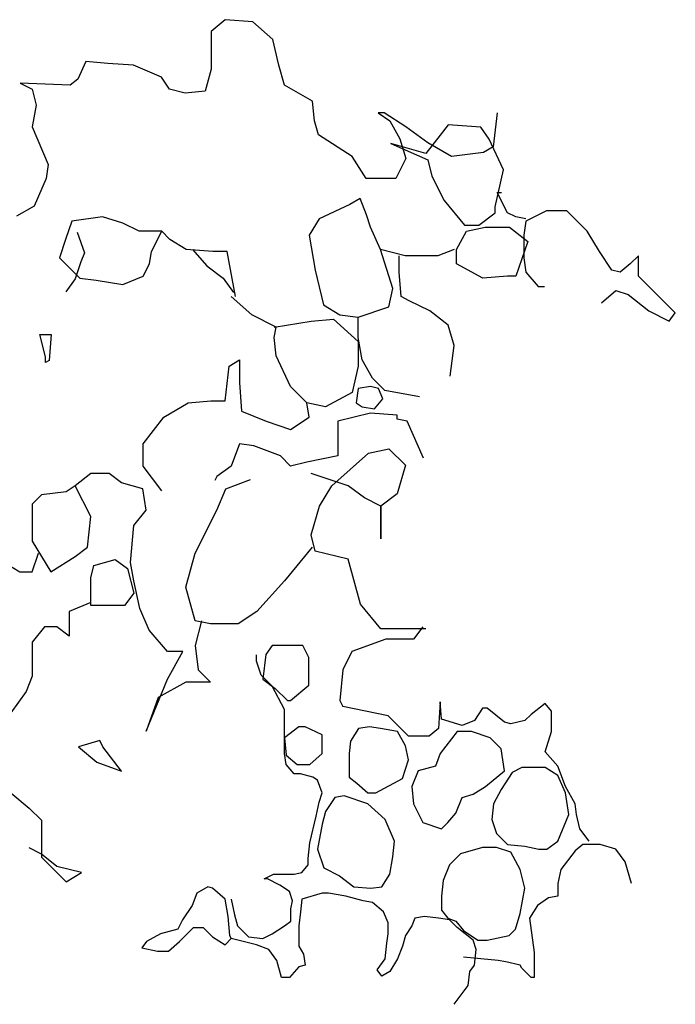
# Model space of a CAD drawing. Units: inches. Extents: x -1132 to 51787, y -67756 to -27722.
# Drawn here: x 28390 to 28684, y -56385 to -55943 of the extents above; entities that cross this region are included whole.
import ezdxf

# ---------------------------------------------------------------- set-up
doc = ezdxf.new("R2010")
doc.units = ezdxf.units.IN
doc.header["$MEASUREMENT"] = 0

msp = doc.modelspace()

# ---------------------------------------------------------------- linework, layer by layer
for p, q in [((28482.12, -55943.39), (28475.89, -55948.72)), ((28494.6, -55944.28), (28482.12, -55943.39)), ((28503.5, -55952.28), (28494.6, -55944.28)), ((28475.89, -55948.72), (28475.89, -55965.63)), ((28506.18, -55963.85), (28503.5, -55952.28)), ((28419.77, -55962.07), (28416.2, -55970.08)), ((28429.57, -55962.96), (28419.77, -55962.07)), ((28441.15, -55963.85), (28429.57, -55962.96)), ((28453.62, -55969.19), (28441.15, -55963.85)), ((28508.85, -55972.75), (28506.18, -55963.85)), ((28457.18, -55974.53), (28453.62, -55969.19)), ((28475.89, -55965.63), (28473.22, -55975.42)), ((28412.64, -55972.75), (28390.37, -55971.86)), ((28390.37, -55971.86), (28395.71, -55974.53)), ((28416.2, -55970.08), (28412.64, -55972.75)), ((28521.32, -55979.87), (28508.85, -55972.75)), ((28395.71, -55974.53), (28397.5, -55981.65)), ((28464.31, -55976.31), (28457.18, -55974.53)), ((28473.22, -55975.42), (28464.31, -55976.31)), ((28397.5, -55981.65), (28395.71, -55991.44)), ((28522.21, -55988.77), (28521.32, -55979.87)), ((28553.39, -55985.21), (28550.72, -55985.21)), ((28550.72, -55985.21), (28556.06, -55988.77)), ((28563.19, -55991.44), (28553.39, -55985.21)), ((28604.17, -55985.21), (28602.39, -56000.34)), ((28395.71, -55991.44), (28402.84, -56008.35)), ((28523.99, -55995), (28522.21, -55988.77)), ((28556.06, -55988.77), (28560.52, -55996.78)), ((28572.99, -55998.56), (28563.19, -55991.44)), ((28582.15, -55990.61), (28578.49, -55995.19)), ((28596.83, -55991.53), (28582.15, -55990.61)), ((28600.5, -55997.03), (28596.83, -55991.53)), ((28539.14, -56004.79), (28523.99, -55995)), ((28578.49, -55995.19), (28572.07, -56003.44)), ((28572.07, -56003.44), (28556.48, -55998.86)), ((28556.48, -55998.86), (28572.98, -56006.19)), ((28560.52, -55996.78), (28563.19, -56005.68)), ((28583.68, -56004.79), (28572.99, -55998.56)), ((28602.39, -56000.34), (28597.93, -56003.01)), ((28606.92, -56010.77), (28600.5, -55997.03)), ((28545.37, -56014.58), (28539.14, -56004.79)), ((28597.93, -56003.01), (28583.68, -56004.79)), ((28402.84, -56008.35), (28401.95, -56014.58)), ((28563.19, -56005.68), (28558.74, -56014.58)), ((28572.98, -56006.19), (28574.82, -56013.52)), ((28574.82, -56013.52), (28580.32, -56024.51)), ((28603.25, -56027.26), (28606.92, -56010.77)), ((28401.95, -56014.58), (28396.6, -56027.04)), ((28558.74, -56014.58), (28545.37, -56014.58)), ((28608.75, -56030.01), (28604.17, -56020.85)), ((28604.17, -56020.85), (28606, -56020.85)), ((28396.6, -56027.04), (28388.59, -56031.49)), ((28538.13, -56026.34), (28524.38, -56032.76)), ((28542.72, -56023.6), (28538.13, -56026.34)), ((28545.47, -56030.93), (28542.72, -56023.6)), ((28580.32, -56024.51), (28589.49, -56035.51)), ((28603.25, -56030.01), (28603.25, -56027.26)), ((28547.3, -56036.42), (28545.47, -56030.93)), ((28595.91, -56035.51), (28603.25, -56030.01)), ((28612.42, -56031.84), (28608.75, -56030.01)), ((28626.18, -56029.09), (28617.01, -56033.67)), ((28635.35, -56029.09), (28626.18, -56029.09)), ((28644.52, -56038.26), (28635.35, -56029.09)), ((28413.4, -56033.67), (28410.65, -56041.92)), ((28427.16, -56031.84), (28413.4, -56033.67)), ((28436.33, -56034.59), (28427.16, -56031.84)), ((28443.67, -56038.26), (28436.33, -56034.59)), ((28524.38, -56032.76), (28519.79, -56040.09)), ((28589.49, -56035.51), (28595.91, -56035.51)), ((28617.01, -56032.76), (28612.42, -56031.84)), ((28617.01, -56033.67), (28616.09, -56040.09)), ((28415.84, -56038.7), (28419.18, -56047.87)), ((28453.76, -56038.26), (28443.67, -56038.26)), ((28449.17, -56047.42), (28453.76, -56038.26)), ((28457.42, -56041.92), (28453.76, -56038.26)), ((28519.79, -56040.09), (28522.54, -56055.66)), ((28551.89, -56046.5), (28547.3, -56036.42)), ((28585.82, -56046.5), (28590.41, -56038.26)), ((28590.41, -56038.26), (28598.66, -56036.42)), ((28598.66, -56036.42), (28609.67, -56036.42)), ((28609.67, -56036.42), (28617.92, -56042.84)), ((28616.09, -56040.09), (28616.09, -56050.17)), ((28650.02, -56047.42), (28644.52, -56038.26)), ((28410.65, -56041.92), (28407.9, -56050.17)), ((28464.76, -56046.5), (28457.42, -56041.92)), ((28617.92, -56042.84), (28612.42, -56058.41)), ((28419.18, -56047.87), (28417.51, -56052.04)), ((28448.25, -56052.91), (28449.17, -56047.42)), ((28476.68, -56047.42), (28464.76, -56046.5)), ((28467.51, -56046.5), (28473.93, -56053.83)), ((28483.1, -56047.42), (28476.68, -56047.42)), ((28486.77, -56067.57), (28483.1, -56047.42)), ((28562.9, -56049.25), (28551.89, -56046.5)), ((28557.39, -56063.91), (28551.89, -56046.5)), ((28560.14, -56056.58), (28560.14, -56049.25)), ((28577.57, -56049.25), (28562.9, -56049.25)), ((28584.91, -56046.5), (28577.57, -56049.25)), ((28585.82, -56052.91), (28585.82, -56046.5)), ((28655.53, -56055.66), (28650.02, -56047.42)), ((28667.45, -56049.25), (28663.78, -56052.91)), ((28667.45, -56058.41), (28667.45, -56049.25)), ((28407.9, -56050.17), (28417.07, -56059.33)), ((28417.51, -56052.04), (28415.01, -56059.55)), ((28445.5, -56058.41), (28448.25, -56052.91)), ((28597.75, -56059.33), (28585.82, -56052.91)), ((28616.09, -56050.17), (28617.01, -56056.58)), ((28663.78, -56052.91), (28659.19, -56056.58)), ((28473.93, -56053.83), (28481.27, -56059.33)), ((28522.54, -56055.66), (28526.21, -56071.24)), ((28561.06, -56067.57), (28560.14, -56056.58)), ((28617.01, -56056.58), (28622.51, -56062.99)), ((28659.19, -56056.58), (28655.53, -56055.66)), ((28415.01, -56059.55), (28410.83, -56065.39)), ((28417.07, -56059.33), (28424.41, -56060.24)), ((28424.41, -56060.24), (28436.33, -56062.08)), ((28436.33, -56062.08), (28445.5, -56058.41)), ((28481.27, -56059.33), (28485.86, -56065.74)), ((28608.75, -56058.41), (28597.75, -56059.33)), ((28612.42, -56058.41), (28608.75, -56058.41)), ((28675.7, -56066.66), (28667.45, -56058.41)), ((28555.56, -56072.16), (28557.39, -56063.91)), ((28622.51, -56062.99), (28625.26, -56062.99)), ((28650.94, -56070.32), (28657.36, -56064.83)), ((28657.36, -56064.83), (28662.86, -56066.66)), ((28662.86, -56066.66), (28672.03, -56073.99)), ((28683.96, -56074.9), (28675.7, -56066.66)), ((28494.11, -56075.82), (28484.94, -56067.57)), ((28526.21, -56071.24), (28533.55, -56075.82)), ((28564.73, -56069.41), (28561.06, -56067.57)), ((28573.9, -56073.99), (28564.73, -56069.41)), ((28505.12, -56081.32), (28494.11, -56075.82)), ((28533.55, -56075.82), (28541.8, -56076.74)), ((28541.8, -56076.74), (28555.56, -56072.16)), ((28582.15, -56080.4), (28573.9, -56073.99)), ((28672.03, -56073.99), (28681.21, -56078.57)), ((28681.21, -56078.57), (28683.96, -56074.9)), ((28504.2, -56081.32), (28520.71, -56078.57)), ((28520.71, -56078.57), (28530.8, -56077.65)), ((28530.8, -56077.65), (28541.8, -56087.73)), ((28541.8, -56085.9), (28541.8, -56076.74)), ((28399.15, -56084.57), (28404.15, -56084.57)), ((28401.65, -56094.58), (28399.15, -56084.57)), ((28404.15, -56084.57), (28403.32, -56096.25)), ((28504.2, -56085.9), (28505.12, -56081.32)), ((28584.91, -56089.56), (28582.15, -56080.4)), ((28505.12, -56094.14), (28504.2, -56085.9)), ((28543.64, -56095.98), (28541.8, -56085.9)), ((28541.8, -56087.73), (28541.8, -56098.73)), ((28583.07, -56103.31), (28584.91, -56089.56)), ((28401.65, -56097.09), (28401.65, -56094.58)), ((28403.32, -56096.25), (28401.65, -56097.09)), ((28484.02, -56098.73), (28488.61, -56095.98)), ((28488.61, -56095.98), (28488.61, -56106.06)), ((28511.54, -56107.89), (28505.12, -56094.14)), ((28548.22, -56104.22), (28543.64, -56095.98)), ((28482.19, -56114.3), (28484.02, -56098.73)), ((28541.8, -56098.73), (28539.05, -56110.64)), ((28488.61, -56106.06), (28489.52, -56118.88)), ((28553.72, -56109.72), (28548.22, -56104.22)), ((28518.87, -56115.22), (28511.54, -56107.89)), ((28539.05, -56110.64), (28527.13, -56117.05)), ((28541.8, -56108.8), (28540.88, -56115.22)), ((28547.3, -56107.89), (28541.8, -56108.8)), ((28550.97, -56108.8), (28547.3, -56107.89)), ((28552.81, -56113.39), (28550.97, -56108.8)), ((28569.32, -56112.47), (28553.72, -56109.72)), ((28454.67, -56121.63), (28465.68, -56115.22)), ((28465.68, -56115.22), (28475.77, -56114.3)), ((28475.77, -56114.3), (28482.19, -56114.3)), ((28527.13, -56117.05), (28518.87, -56115.22)), ((28519.79, -56121.63), (28518.87, -56115.22)), ((28540.88, -56115.22), (28543.64, -56117.05)), ((28549.14, -56117.97), (28552.81, -56113.39)), ((28489.52, -56118.88), (28500.53, -56123.46)), ((28547.3, -56119.8), (28532.63, -56123.46)), ((28543.64, -56117.05), (28549.14, -56117.97)), ((28559.23, -56120.72), (28547.3, -56119.8)), ((28445.5, -56133.54), (28454.67, -56121.63)), ((28500.53, -56123.46), (28511.54, -56127.13)), ((28511.54, -56127.13), (28519.79, -56121.63)), ((28532.63, -56123.46), (28532.63, -56130.79)), ((28559.23, -56122.55), (28559.23, -56120.72)), ((28563.81, -56123.46), (28559.23, -56122.55)), ((28571.15, -56139.96), (28563.81, -56123.46)), ((28532.63, -56130.79), (28532.63, -56139.04)), ((28445.5, -56143.62), (28445.5, -56133.54)), ((28488.61, -56133.54), (28484.94, -56143.62)), ((28495.03, -56134.46), (28488.61, -56133.54)), ((28506.95, -56139.04), (28495.03, -56134.46)), ((28546.45, -56137.73), (28555.62, -56135.9)), ((28555.62, -56135.9), (28562.96, -56143.23)), ((28511.54, -56143.62), (28506.95, -56139.04)), ((28518.87, -56141.79), (28511.54, -56143.62)), ((28532.63, -56139.04), (28518.87, -56141.79)), ((28529.94, -56152.39), (28546.45, -56137.73)), ((28453.76, -56154.62), (28445.5, -56143.62)), ((28484.94, -56143.62), (28478.52, -56148.2)), ((28562.96, -56143.23), (28559.29, -56156.06)), ((28421.91, -56146.9), (28415.02, -56152.4)), ((28430.17, -56146.9), (28421.91, -56146.9)), ((28435.69, -56151.03), (28430.17, -56146.9)), ((28478.52, -56148.2), (28477.6, -56150.03)), ((28482.54, -56153.78), (28493.56, -56149.65)), ((28537.28, -56152.39), (28520.77, -56146.9)), ((28410.88, -56155.16), (28399.86, -56156.53)), ((28415.02, -56152.4), (28410.88, -56155.16)), ((28421.91, -56166.17), (28415.02, -56152.4)), ((28445.33, -56153.78), (28435.69, -56151.03)), ((28446.71, -56163.42), (28445.33, -56153.78)), ((28478.4, -56163.42), (28482.54, -56153.78)), ((28524.44, -56161.56), (28529.94, -56152.39)), ((28544.62, -56157.89), (28537.28, -56152.39)), ((28399.86, -56156.53), (28395.72, -56160.66)), ((28551.95, -56161.56), (28544.62, -56157.89)), ((28559.29, -56156.06), (28551.95, -56161.56)), ((28395.72, -56160.66), (28395.72, -56177.18)), ((28441.2, -56170.3), (28446.71, -56163.42)), ((28468.76, -56182.69), (28478.4, -56163.42)), ((28520.77, -56174.38), (28524.44, -56161.56)), ((28551.95, -56161.56), (28551.95, -56176.22)), ((28551.95, -56176.22), (28551.95, -56161.56)), ((28420.53, -56179.94), (28421.91, -56166.17)), ((28439.82, -56186.82), (28441.2, -56170.3)), ((28395.72, -56177.18), (28403.99, -56190.95)), ((28522.6, -56181.71), (28520.77, -56174.38)), ((28415.02, -56184.07), (28420.53, -56179.94)), ((28521.12, -56179.94), (28508.72, -56195.08)), ((28537.28, -56185.38), (28522.6, -56181.71)), ((28395.72, -56190.95), (28398.48, -56182.69)), ((28403.99, -56190.95), (28415.02, -56184.07)), ((28423.28, -56188.2), (28432.93, -56185.44)), ((28432.93, -56185.44), (28438.44, -56189.57)), ((28464.62, -56197.83), (28468.76, -56182.69)), ((28542.78, -56205.53), (28537.28, -56185.38)), ((28383.32, -56186.82), (28390.21, -56190.95)), ((28421.91, -56193.7), (28423.28, -56188.2)), ((28438.44, -56189.57), (28441.2, -56200.59)), ((28441.2, -56195.08), (28439.82, -56186.82)), ((28390.21, -56190.95), (28395.72, -56190.95)), ((28421.91, -56206.09), (28421.91, -56193.7)), ((28443.95, -56207.47), (28441.2, -56195.08)), ((28468.76, -56212.97), (28464.62, -56197.83)), ((28508.72, -56195.08), (28496.32, -56208.85)), ((28441.2, -56200.59), (28437.06, -56206.09)), ((28421.91, -56204.72), (28412.26, -56208.85)), ((28430.17, -56206.09), (28421.91, -56206.09)), ((28437.06, -56206.09), (28430.17, -56206.09)), ((28448.09, -56217.1), (28443.95, -56207.47)), ((28551.95, -56216.53), (28542.78, -56205.53)), ((28412.26, -56208.85), (28412.26, -56217.1)), ((28496.32, -56208.85), (28488.05, -56214.35)), ((28401.24, -56215.73), (28395.72, -56222.61)), ((28406.75, -56215.73), (28401.24, -56215.73)), ((28412.26, -56219.86), (28406.75, -56215.73)), ((28412.26, -56217.1), (28412.26, -56219.86)), ((28456.35, -56226.74), (28448.09, -56217.1)), ((28475.65, -56214.35), (28468.76, -56212.97)), ((28471.51, -56212.97), (28468.76, -56223.99)), ((28488.05, -56214.35), (28475.65, -56214.35)), ((28572.13, -56216.53), (28551.95, -56216.53)), ((28570.73, -56215.73), (28566.59, -56221.23)), ((28554.19, -56221.23), (28539.03, -56226.74)), ((28565.21, -56221.23), (28554.19, -56221.23)), ((28566.59, -56221.23), (28565.21, -56221.23)), ((28395.72, -56222.61), (28395.72, -56237.75)), ((28468.76, -56223.99), (28470.13, -56235)), ((28503.21, -56223.99), (28500.45, -56228.12)), ((28508.72, -56223.99), (28503.21, -56223.99)), ((28516.98, -56223.99), (28508.72, -56223.99)), ((28519.74, -56229.49), (28516.98, -56223.99)), ((28456.35, -56239.13), (28463.24, -56226.74)), ((28463.24, -56226.74), (28456.35, -56226.74)), ((28496.19, -56231.03), (28496.19, -56228.22)), ((28500.45, -56228.12), (28499.07, -56239.13)), ((28519.74, -56241.88), (28519.74, -56229.49)), ((28539.03, -56226.74), (28534.9, -56235)), ((28498.3, -56237.35), (28496.19, -56231.03)), ((28395.72, -56237.75), (28392.97, -56244.64)), ((28446.71, -56262.53), (28456.35, -56239.13)), ((28470.13, -56235), (28475.65, -56240.51)), ((28503.23, -56242.27), (28498.3, -56237.35)), ((28499.07, -56239.13), (28504.58, -56243.26)), ((28534.9, -56235), (28533.52, -56248.77)), ((28464.62, -56240.51), (28452.22, -56247.39)), ((28475.65, -56240.51), (28464.62, -56240.51)), ((28508.86, -56252.82), (28503.23, -56242.27)), ((28504.58, -56243.26), (28510.09, -56248.77)), ((28511.47, -56248.77), (28519.74, -56241.88)), ((28392.97, -56244.64), (28386.08, -56254.27)), ((28452.22, -56247.39), (28446.71, -56262.53)), ((28510.09, -56248.77), (28511.47, -56248.77)), ((28533.52, -56248.77), (28534.89, -56251.41)), ((28555.29, -56255.63), (28534.89, -56251.41)), ((28578.51, -56249.3), (28577.81, -56261.25)), ((28579.21, -56257.03), (28578.51, -56249.3)), ((28597.51, -56252.11), (28593.99, -56257.74)), ((28599.62, -56252.11), (28597.51, -56252.11)), ((28607.36, -56258.44), (28599.62, -56252.11)), ((28625.65, -56250.01), (28619.32, -56254.93)), ((28628.47, -56253.52), (28625.65, -56250.01)), ((28508.86, -56259.14), (28508.86, -56252.82)), ((28564.44, -56264.77), (28555.29, -56255.63)), ((28619.32, -56254.93), (28616.51, -56257.74)), ((28628.47, -56262.66), (28628.47, -56253.52)), ((28508.86, -56264.06), (28508.86, -56259.14)), ((28515.19, -56260.55), (28508.86, -56265.47)), ((28518, -56260.55), (28515.19, -56260.55)), ((28525.74, -56264.06), (28518, -56260.55)), ((28541.92, -56261.25), (28538.41, -56266.88)), ((28546.85, -56260.55), (28541.92, -56261.25)), ((28551.77, -56261.25), (28546.85, -56260.55)), ((28559.51, -56262.66), (28551.77, -56261.25)), ((28577.81, -56261.25), (28573.59, -56264.77)), ((28588.36, -56259.85), (28579.21, -56257.03)), ((28593.99, -56257.74), (28588.36, -56259.85)), ((28610.17, -56259.14), (28607.36, -56258.44)), ((28616.51, -56257.74), (28610.17, -56259.14)), ((28508.86, -56272.5), (28508.86, -56264.06)), ((28508.86, -56265.47), (28509.56, -56273.2)), ((28525.74, -56272.5), (28525.74, -56264.06)), ((28563.03, -56268.98), (28559.51, -56262.66)), ((28573.59, -56264.77), (28564.44, -56264.77)), ((28586.25, -56262.66), (28578.51, -56272.5)), ((28592.58, -56262.66), (28586.25, -56262.66)), ((28601.03, -56265.47), (28592.58, -56262.66)), ((28605.95, -56270.39), (28601.03, -56265.47)), ((28625.65, -56271.8), (28628.47, -56262.66)), ((28426.04, -56266.66), (28416.39, -56269.42)), ((28416.39, -56269.42), (28424.66, -56276.3)), ((28427.42, -56269.42), (28426.04, -56266.66)), ((28435.69, -56280.43), (28427.42, -56269.42)), ((28538.41, -56266.88), (28537.7, -56272.5)), ((28564.44, -56275.31), (28563.03, -56268.98)), ((28509.56, -56277.42), (28508.86, -56272.5)), ((28509.56, -56273.2), (28514.48, -56277.42)), ((28520.11, -56277.42), (28525.74, -56272.5)), ((28537.7, -56272.5), (28537.7, -56283.04)), ((28578.51, -56272.5), (28576.4, -56278.12)), ((28607.36, -56280.23), (28605.95, -56270.39)), ((28631.28, -56278.12), (28625.65, -56271.8)), ((28424.66, -56276.3), (28435.69, -56280.43)), ((28513.08, -56281.64), (28509.56, -56277.42)), ((28514.48, -56277.42), (28520.11, -56277.42)), ((28561.62, -56283.74), (28564.44, -56275.31)), ((28576.4, -56278.12), (28568.66, -56280.23)), ((28615.1, -56278.82), (28610.88, -56280.93)), ((28625.65, -56278.82), (28615.1, -56278.82)), ((28631.28, -56282.34), (28625.65, -56278.82)), ((28634.8, -56287.26), (28631.28, -56278.12)), ((28515.89, -56281.64), (28513.08, -56281.64)), ((28521.52, -56283.04), (28515.89, -56281.64)), ((28523.63, -56284.45), (28521.52, -56283.04)), ((28537.7, -56283.04), (28541.22, -56285.85)), ((28568.66, -56280.23), (28565.85, -56287.26)), ((28598.92, -56287.26), (28607.36, -56280.23)), ((28610.88, -56280.93), (28605.95, -56288.67)), ((28634.8, -56290.07), (28631.28, -56282.34)), ((28525.74, -56290.07), (28523.63, -56284.45)), ((28541.22, -56285.85), (28546.15, -56290.07)), ((28549.66, -56290.07), (28561.62, -56283.74)), ((28565.85, -56287.26), (28566.55, -56294.99)), ((28593.29, -56290.77), (28598.92, -56287.26)), ((28639.02, -56294.99), (28634.8, -56287.26)), ((28386.08, -56290.06), (28394.35, -56296.95)), ((28524.33, -56294.29), (28525.74, -56290.07)), ((28531.37, -56292.18), (28527.15, -56298.51)), ((28535.59, -56291.48), (28531.37, -56292.18)), ((28546.15, -56294.99), (28535.59, -56291.48)), ((28546.15, -56290.07), (28549.66, -56290.07)), ((28585.55, -56299.21), (28588.36, -56292.18)), ((28588.36, -56292.18), (28593.29, -56290.77)), ((28605.95, -56288.67), (28602.43, -56294.99)), ((28636.21, -56299.91), (28634.8, -56290.07)), ((28522.93, -56300.61), (28524.33, -56294.29)), ((28553.89, -56302.02), (28546.15, -56294.99)), ((28566.55, -56294.99), (28570.77, -56303.43)), ((28602.43, -56294.99), (28601.73, -56302.02)), ((28639.72, -56299.91), (28639.02, -56294.99)), ((28394.35, -56296.95), (28399.86, -56302.45)), ((28520.11, -56312.56), (28522.93, -56300.61)), ((28527.15, -56298.51), (28525.74, -56304.13)), ((28582.03, -56303.43), (28585.55, -56299.21)), ((28631.28, -56311.86), (28636.21, -56299.91)), ((28641.13, -56306.24), (28639.72, -56299.91)), ((28399.86, -56302.45), (28399.86, -56318.97)), ((28525.74, -56304.13), (28523.63, -56315.38)), ((28558.11, -56311.86), (28553.89, -56302.02)), ((28570.77, -56303.43), (28579.21, -56306.24)), ((28579.21, -56306.24), (28582.03, -56303.43)), ((28601.73, -56302.02), (28603.84, -56308.35)), ((28603.84, -56308.35), (28608.77, -56313.27)), ((28645.35, -56311.86), (28641.13, -56306.24)), ((28519.41, -56319.59), (28520.11, -56312.56)), ((28557.4, -56318.89), (28558.11, -56311.86)), ((28608.77, -56313.27), (28616.51, -56313.97)), ((28616.51, -56313.97), (28622.84, -56315.38)), ((28626.36, -56315.38), (28631.28, -56311.86)), ((28642.54, -56313.27), (28639.02, -56316.08)), ((28650.28, -56313.27), (28642.54, -56313.27)), ((28657.31, -56315.38), (28650.28, -56313.27)), ((28399.86, -56317.6), (28394.35, -56314.84)), ((28406.75, -56323.1), (28399.86, -56317.6)), ((28523.63, -56315.38), (28526.45, -56323.81)), ((28587.66, -56317.48), (28582.73, -56322.4)), ((28597.51, -56314.67), (28587.66, -56317.48)), ((28603.84, -56314.67), (28597.51, -56314.67)), ((28610.17, -56316.78), (28603.84, -56314.67)), ((28614.39, -56324.51), (28610.17, -56316.78)), ((28622.84, -56315.38), (28626.36, -56315.38)), ((28639.02, -56316.08), (28632.69, -56324.51)), ((28661.54, -56321), (28657.31, -56315.38)), ((28399.86, -56318.97), (28410.88, -56329.99)), ((28417.77, -56325.86), (28406.75, -56323.1)), ((28516.59, -56325.92), (28519.41, -56322.4)), ((28519.41, -56322.4), (28519.41, -56319.59)), ((28556, -56326.62), (28557.4, -56318.89)), ((28582.73, -56322.4), (28579.92, -56329.43)), ((28664.35, -56330.84), (28661.54, -56321)), ((28410.88, -56329.99), (28417.77, -56325.86)), ((28499.71, -56328.73), (28503.93, -56326.62)), ((28503.93, -56326.62), (28512.37, -56326.62)), ((28512.37, -56326.62), (28513.08, -56326.62)), ((28513.08, -56326.62), (28516.59, -56325.92)), ((28526.45, -56323.81), (28533.48, -56327.32)), ((28533.48, -56327.32), (28539.81, -56332.24)), ((28552.48, -56332.24), (28556, -56326.62)), ((28616.51, -56332.95), (28614.39, -56324.51)), ((28632.69, -56324.51), (28631.28, -56330.84)), ((28501.12, -56328.73), (28499.71, -56328.73)), ((28506.74, -56331.54), (28501.12, -56328.73)), ((28510.97, -56334.35), (28506.74, -56331.54)), ((28579.92, -56329.43), (28579.21, -56336.46)), ((28631.28, -56330.84), (28631.28, -56336.46)), ((28469.45, -56335.06), (28467.34, -56340.68)), ((28474.38, -56332.24), (28469.45, -56335.06)), ((28476.49, -56332.95), (28474.38, -56332.24)), ((28482.12, -56337.87), (28476.49, -56332.95)), ((28512.37, -56338.57), (28510.97, -56334.35)), ((28525.74, -56335.06), (28516.59, -56337.87)), ((28528.56, -56335.06), (28525.74, -56335.06)), ((28536.3, -56336.46), (28528.56, -56335.06)), ((28539.81, -56332.24), (28547.55, -56332.95)), ((28547.55, -56332.95), (28552.48, -56332.24)), ((28614.39, -56344.19), (28616.51, -56332.95)), ((28467.34, -56340.68), (28463.12, -56347.01)), ((28483.53, -56345.6), (28482.12, -56337.87)), ((28484.93, -56337.87), (28486.34, -56344.9)), ((28511.67, -56342.09), (28512.37, -56338.57)), ((28516.59, -56337.87), (28515.89, -56343.49)), ((28544.03, -56338.57), (28536.3, -56336.46)), ((28548.26, -56339.27), (28544.03, -56338.57)), ((28553.18, -56343.49), (28548.26, -56339.27)), ((28579.21, -56336.46), (28579.21, -56342.79)), ((28622.13, -56340.68), (28618.62, -56346.3)), ((28627.06, -56337.16), (28622.13, -56340.68)), ((28631.28, -56336.46), (28627.06, -56337.16)), ((28486.34, -56344.9), (28487.75, -56349.82)), ((28511.67, -56347.71), (28511.67, -56342.09)), ((28515.89, -56343.49), (28515.19, -56349.82)), ((28555.29, -56348.41), (28553.18, -56343.49)), ((28579.21, -56342.79), (28582.03, -56346.3)), ((28612.28, -56351.22), (28614.39, -56344.19)), ((28463.12, -56347.01), (28461.01, -56351.22)), ((28484.23, -56354.03), (28483.53, -56345.6)), ((28508.86, -56349.82), (28511.67, -56347.71)), ((28555.29, -56353.33), (28555.29, -56348.41)), ((28567.25, -56346.3), (28565.85, -56349.82)), ((28571.48, -56345.6), (28567.25, -56346.3)), ((28577.81, -56346.3), (28571.48, -56345.6)), ((28582.73, -56347.01), (28577.81, -56346.3)), ((28582.03, -56346.3), (28585.55, -56347.71)), ((28586.25, -56350.52), (28582.73, -56347.01)), ((28585.55, -56347.71), (28589.06, -56351.93)), ((28618.62, -56346.3), (28620.73, -56361.77)), ((28453.27, -56353.33), (28446.94, -56356.85)), ((28461.01, -56351.22), (28453.27, -56353.33)), ((28461.71, -56356.85), (28468.05, -56350.52)), ((28468.05, -56350.52), (28472.27, -56350.52)), ((28472.27, -56350.52), (28476.49, -56354.74)), ((28487.75, -56349.82), (28492.67, -56354.74)), ((28499, -56355.44), (28503.23, -56353.33)), ((28503.23, -56353.33), (28508.86, -56349.82)), ((28515.19, -56349.82), (28515.19, -56358.95)), ((28554.59, -56357.55), (28555.29, -56353.33)), ((28565.85, -56349.82), (28563.03, -56354.03)), ((28593.29, -56356.14), (28586.25, -56350.52)), ((28589.06, -56351.93), (28595.4, -56356.14)), ((28609.47, -56354.03), (28612.28, -56351.22)), ((28446.94, -56356.85), (28444.83, -56359.66)), ((28456.79, -56361.06), (28461.71, -56356.85)), ((28476.49, -56354.74), (28482.12, -56358.25)), ((28482.12, -56358.25), (28484.93, -56355.44)), ((28484.93, -56355.44), (28484.23, -56354.03)), ((28496.19, -56358.25), (28484.93, -56355.44)), ((28492.67, -56354.74), (28499, -56355.44)), ((28501.82, -56360.36), (28496.19, -56358.25)), ((28553.89, -56364.58), (28554.59, -56357.55)), ((28563.03, -56354.03), (28561.62, -56358.95)), ((28594.69, -56360.36), (28593.29, -56356.14)), ((28595.4, -56356.14), (28599.62, -56356.14)), ((28599.62, -56356.14), (28609.47, -56354.03)), ((28444.83, -56359.66), (28451.86, -56361.06)), ((28451.86, -56361.06), (28456.79, -56361.06)), ((28505.34, -56365.28), (28501.82, -56360.36)), ((28515.19, -56358.95), (28517.3, -56362.47)), ((28517.3, -56362.47), (28518, -56367.39)), ((28561.62, -56358.95), (28559.51, -56364.58)), ((28593.99, -56367.39), (28594.69, -56360.36)), ((28620.73, -56361.77), (28620.73, -56368.8)), ((28507.45, -56373.01), (28505.34, -56365.28)), ((28550.37, -56369.5), (28553.89, -56364.58)), ((28559.51, -56364.58), (28556, -56370.2)), ((28604.54, -56365.28), (28589.06, -56363.88)), ((28608.06, -56365.98), (28604.54, -56365.28)), ((28614.39, -56367.39), (28608.06, -56365.98)), ((28515.19, -56368.09), (28510.97, -56373.01)), ((28518, -56367.39), (28515.19, -56368.09)), ((28552.48, -56372.31), (28550.37, -56369.5)), ((28556, -56370.2), (28552.48, -56372.31)), ((28591.18, -56376.53), (28591.88, -56370.2)), ((28591.88, -56370.2), (28593.99, -56367.39)), ((28615.1, -56368.8), (28614.39, -56367.39)), ((28619.32, -56373.01), (28615.1, -56368.8)), ((28620.73, -56368.8), (28620.73, -56373.01)), ((28510.26, -56373.01), (28507.45, -56373.01)), ((28510.97, -56373.01), (28510.26, -56373.01)), ((28620.73, -56373.01), (28619.32, -56373.01)), ((28584.84, -56384.96), (28591.18, -56376.53))]:
    msp.add_line(p, q)

doc.saveas('drawing.dxf')
